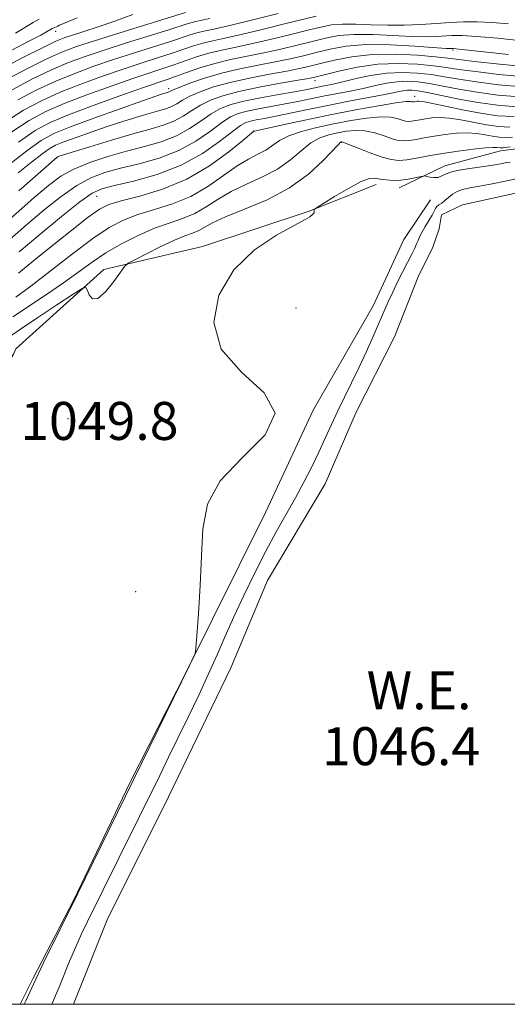
# Model space of a CAD drawing. Extents: x 2097300 to 2100200, y 357300 to 360200.
# Drawn here: x 2098162 to 2098265, y 357500 to 357707 of the extents above; entities that cross this region are included whole.
import ezdxf

# ---------------------------------------------------------------- set-up
doc = ezdxf.new("R2010")
doc.units = 0
doc.header["$MEASUREMENT"] = 0
for name, color, linetype, lineweight in [('32000', 7, 'Continuous', 0), ('DTM HARD BREAKLINE', 7, 'Continuous', 0), ('DTM SPOT ELEVATION', 2, 'Continuous', 13), ('INDEX CONTOUR', 41, 'Continuous', 13), ('INTERMEDIATE CONTOUR', 44, 'Continuous', 0), ('INTERMEDIATE CONTOUR DEPRESSION', 44, 'Continuous', 0), ('POND', 7, 'Continuous', 0), ('SPOT ELEVATION', 7, 'Continuous', 0), ('WATER ELEVATION', 140, 'Continuous', 0)]:
    doc.layers.add(name, color=color, linetype=linetype, lineweight=lineweight)
doc.styles.add('Style-ITALICS', font='ITALICS.shx')

msp = doc.modelspace()

# ---------------------------------------------------------------- linework, layer by layer
at = {"layer": '32000', "flags": 128}
msp.add_lwpolyline([(2097500, 357500), (2100000, 357500), (2100000, 360000), (2097500, 360000), (2097500, 357500)], dxfattribs=at)
at = {"layer": 'DTM HARD BREAKLINE'}
for points in [[(2098331.06, 357673.94, 1051.62), (2098303.79, 357678.35, 1051.58), (2098281.68, 357682.04, 1051.82), (2098263.24, 357679.72, 1051.43), (2098251.57, 357676.61, 1050.52), (2098241.9, 357671.95, 1049.37)], [(2098117.481, 357501.456, 1052.236), (2098118.14, 357508.96, 1052.34), (2098136.86, 357555.35, 1051.48), (2098144.11, 357600.3, 1049.95), (2098146.97, 357613.77, 1049.47), (2098160.78, 357637.05, 1049.95), (2098161.19, 357638.05, 1049.95), (2098179.74, 357654.75, 1052.53), (2098200.47, 357659.58, 1050.14), (2098222.95, 357667.01, 1050.04), (2098237.05, 357672.67, 1049.47)], [(2098248.56, 357669.44, 1049.23), (2098242.91, 357661.05, 1049.37), (2098236.46, 357647.13, 1049.04), (2098223.79, 357625.12, 1050), (2098213.83, 357603.73, 1049.71), (2098196.96, 357569.84, 1050.04), (2098185.23, 357546.78, 1050.19), (2098173.38, 357521.99, 1050.09), (2098164.75, 357505.39, 1050.24), (2098162.09, 357500, 1050.294)]]:
    msp.add_polyline3d(points, dxfattribs=at)
at = {"layer": 'DTM SPOT ELEVATION'}
for p in [(2098169.549, 357704.932, 1085.455), (2098253.28, 357700.97, 1069.77), (2098193.39, 357692.85, 1070.44), (2098224.208, 357694.543, 1065.435), (2098245.219, 357691.223, 1058.575), (2098211.298, 357683.898, 1058.015), (2098229.739, 357681.569, 1051.925), (2098169.879, 357678.341, 1065.925), (2098178.223, 357670.191, 1059.135), (2098220.198, 357646.672, 1049.545), (2098172.155, 357623.318, 1050.595), (2098186.415, 357586.925, 1050.315)]:
    msp.add_point(p, dxfattribs=at)
at = {"layer": 'INDEX CONTOUR'}
for points in [[(2098160.406, 357692.614, 1080), (2098164.688, 357694.879, 1080), (2098168.717, 357696.804, 1080), (2098172.281, 357698.325, 1080), (2098175.778, 357699.626, 1080), (2098179.757, 357700.953, 1080), (2098184.521, 357702.469, 1080), (2098193.405, 357705.251, 1080), (2098197.257, 357706.489, 1080), (2098198.034, 357706.721, 1080), (2098198.812, 357706.907, 1080), (2098200.02, 357707.176, 1080), (2098202.049, 357707.65, 1080)], [(2098159.335, 357676.5479, 1070), (2098163.493, 357679.78, 1070), (2098166.531, 357681.929, 1070), (2098169.215, 357683.385, 1070), (2098172.677, 357684.798, 1070), (2098177.635, 357686.631, 1070), (2098183.141, 357688.608, 1070), (2098187.834, 357690.267, 1070), (2098190.693, 357691.265, 1070), (2098192.065, 357691.729, 1070), (2098192.64, 357691.906, 1070), (2098193.277, 357692.085, 1070), (2098193.5, 357692.169, 1070), (2098193.75, 357692.2969, 1070), (2098194.3329, 357692.569, 1070), (2098195.613, 357693.106, 1070), (2098197.849, 357693.972, 1070), (2098200.888, 357695.029, 1070), (2098204.477, 357696.087, 1070), (2098208.354, 357696.995, 1070), (2098212.2369, 357697.767, 1070), (2098215.839, 357698.46, 1070), (2098218.959, 357699.122, 1070), (2098221.756, 357699.785, 1070), (2098224.474, 357700.473, 1070), (2098227.372, 357701.181, 1070), (2098230.76, 357701.778, 1070), (2098234.961, 357702.107, 1070), (2098240.068, 357702.066, 1070), (2098245.2421, 357701.797, 1070), (2098251.797, 357701.329, 1070), (2098252.794, 357701.273, 1070), (2098253.308, 357701.279, 1070), (2098253.894, 357701.237, 1070), (2098255.227, 357701.102, 1070), (2098264.936, 357700.026, 1070)], [(2098161.87, 357658.481, 1060), (2098166.208, 357662.12, 1060), (2098170.796, 357665.893, 1060), (2098174.682, 357668.983, 1060), (2098177.262, 357670.815, 1060), (2098179.312, 357671.764, 1060), (2098181.954, 357672.445, 1060), (2098185.989, 357673.386, 1060), (2098190.9359, 357674.772, 1060), (2098195.991, 357676.702, 1060), (2098200.465, 357679.1661, 1060), (2098204.1149, 357681.726, 1060), (2098206.812, 357683.836, 1060), (2098208.527, 357685.099, 1060), (2098209.63, 357685.704, 1060), (2098210.595, 357685.988, 1060), (2098211.839, 357686.243, 1060), (2098213.565, 357686.575, 1060), (2098215.923, 357687.045, 1060), (2098222.718, 357688.476, 1060), (2098226.89, 357689.325, 1060), (2098231.304, 357690.176, 1060), (2098238.93, 357691.606, 1060), (2098242.681, 357692.353, 1060), (2098243.6679, 357692.503, 1060), (2098244.609, 357692.532, 1060), (2098245.889, 357692.394, 1060), (2098247.882, 357692.028, 1060), (2098250.843, 357691.406, 1060), (2098254.5259, 357690.648, 1060), (2098258.564, 357689.906, 1060), (2098262.646, 357689.33, 1060), (2098266.702, 357689.042, 1060)], [(2098162.955, 357500, 1050), (2098163.289, 357500.736, 1050), (2098165.387, 357505.3199, 1050), (2098165.936, 357506.493, 1050), (2098166.96, 357508.601, 1050), (2098174.155, 357523.175, 1050), (2098197.844, 357571.51, 1050), (2098198.696, 357573.299, 1050), (2098198.9241, 357573.89, 1050), (2098199.077, 357574.997, 1050), (2098199.286, 357577.569, 1050), (2098199.636, 357582.218, 1050), (2098200.029, 357588.208, 1050), (2098200.322, 357594.466, 1050), (2098200.558, 357600.144, 1050), (2098201.524, 357605.304, 1050), (2098204.196, 357610.232, 1050), (2098208.941, 357615.142, 1050), (2098213.695, 357619.958, 1050), (2098215.786, 357624.53, 1050), (2098213.467, 357628.809, 1050), (2098208.708, 357633.142, 1050), (2098204.403, 357637.978, 1050), (2098202.852, 357643.569, 1050), (2098203.974, 357649.381, 1050), (2098207.092, 357654.6819, 1050), (2098211.467, 357658.883, 1050), (2098216.097, 357661.963, 1050), (2098222.149, 357665.253, 1050), (2098223.1271, 357665.863, 1050), (2098223.697, 357666.343, 1050), (2098223.882, 357666.521, 1050), (2098223.999, 357666.706, 1050), (2098224.033, 357666.9161, 1050), (2098224.012, 357667.121, 1050), (2098223.9731, 357667.282, 1050), (2098224.021, 357667.4139, 1050), (2098224.51, 357667.757, 1050), (2098225.862, 357668.605, 1050), (2098228.295, 357670.107, 1050), (2098231.231, 357671.845, 1050), (2098233.892, 357673.254, 1050), (2098235.704, 357673.917, 1050), (2098236.908, 357673.999, 1050), (2098237.9499, 357673.81, 1050), (2098239.188, 357673.618, 1050), (2098240.632, 357673.516, 1050), (2098242.205, 357673.555, 1050), (2098243.809, 357673.757, 1050), (2098245.26, 357674.041, 1050), (2098246.967, 357674.437, 1050), (2098247.322, 357674.457, 1050), (2098247.724, 357674.372, 1050), (2098248.397, 357674.219, 1050), (2098249.25, 357674.106, 1050), (2098250.111, 357674.159, 1050), (2098250.89, 357674.461, 1050), (2098251.829, 357674.924, 1050), (2098253.25, 357675.416, 1050), (2098255.351, 357675.832, 1050), (2098257.816, 357676.181, 1050), (2098260.203, 357676.496, 1050), (2098262.149, 357676.801, 1050), (2098263.611, 357677.071, 1050), (2098264.625, 357677.27, 1050), (2098265.3171, 357677.38, 1050)]]:
    msp.add_polyline3d(points, dxfattribs=at)
at = {"layer": 'INTERMEDIATE CONTOUR'}
for points in [[(2098157.9951, 357696.9229, 1084), (2098162.824, 357699.46, 1084), (2098166.933, 357701.536, 1084), (2098169.599, 357702.815, 1084), (2098171.365, 357703.546, 1084), (2098173.092, 357704.124, 1084), (2098175.469, 357704.875, 1084), (2098178.497, 357705.8561, 1084), (2098182.003, 357707.055, 1084), (2098185.831, 357708.447, 1084)], [(2098158.983, 357685.869, 1076), (2098162.818, 357688.306, 1076), (2098166.552, 357690.298, 1076), (2098170.5, 357692.072, 1076), (2098174.867, 357693.805, 1076), (2098179.419, 357695.467, 1076), (2098183.817, 357696.98, 1076), (2098187.771, 357698.282, 1076), (2098191.212, 357699.39, 1076), (2098194.123, 357700.34, 1076), (2098198.599, 357701.863, 1076), (2098200.561, 357702.448, 1076), (2098202.654, 357702.947, 1076), (2098205.227, 357703.493, 1076), (2098208.651, 357704.248, 1076), (2098213.079, 357705.302, 1076), (2098217.777, 357706.465, 1076), (2098224.448, 357708.141, 1076)], [(2098159.2, 357694.769, 1082), (2098163.756, 357697.17, 1082), (2098167.8251, 357699.17, 1082), (2098170.988, 357700.5849, 1082), (2098173.9581, 357701.705, 1082), (2098177.728, 357702.94, 1082), (2098182.895, 357704.5631, 1082), (2098196.922, 357708.892, 1082)], [(2098160.196, 357700.8821, 1086), (2098164.039, 357702.879, 1086), (2098166.4331, 357704.141, 1086), (2098167.642, 357704.802, 1086), (2098168.808, 357705.479, 1086), (2098169.0351, 357705.589, 1086), (2098169.761, 357705.864, 1086), (2098170.044, 357706.024, 1086), (2098170.405, 357706.21, 1086), (2098171.537, 357706.699, 1086), (2098174.117, 357707.743, 1086)], [(2098161.088, 357704.554, 1088), (2098164.852, 357706.796, 1088), (2098166.089, 357707.488, 1088)], [(2098161.612, 357690.46, 1078), (2098165.62, 357692.588, 1078), (2098169.608, 357694.438, 1078), (2098173.574, 357696.065, 1078), (2098177.599, 357697.547, 1078), (2098181.787, 357698.967, 1078), (2098186.146, 357700.376, 1078), (2098193.764, 357702.795, 1078), (2098197.928, 357704.176, 1078), (2098199.297, 357704.585, 1078), (2098200.767, 357704.935, 1078), (2098202.892, 357705.402, 1078), (2098206.256, 357706.177, 1078), (2098211.118, 357707.362, 1078), (2098216.451, 357708.692, 1078)], [(2098160.357, 357683.734, 1074), (2098164.023, 357686.151, 1074), (2098167.484, 357688.007, 1074), (2098171.392, 357689.706, 1074), (2098176.159, 357691.545, 1074), (2098181.24, 357693.388, 1074), (2098185.846, 357694.993, 1074), (2098189.396, 357696.188, 1074), (2098192.128, 357697.09, 1074), (2098194.482, 357697.8839, 1074), (2098196.831, 357698.715, 1074), (2098199.27, 357699.55, 1074), (2098201.824, 357700.311, 1074), (2098204.542, 357700.958, 1074), (2098207.562, 357701.584, 1074), (2098211.047, 357702.319, 1074), (2098215.039, 357703.242, 1074), (2098219.104, 357704.239, 1074), (2098222.688, 357705.1439, 1074), (2098225.422, 357705.821, 1074), (2098227.6701, 357706.251, 1074), (2098229.979, 357706.442, 1074), (2098232.774, 357706.424, 1074), (2098235.996, 357706.304, 1074), (2098239.463, 357706.209, 1074), (2098243.001, 357706.2389, 1074), (2098246.463, 357706.375, 1074), (2098249.709, 357706.5709, 1074), (2098252.659, 357706.778, 1074), (2098255.4709, 357706.923, 1074), (2098258.364, 357706.933, 1074), (2098261.515, 357706.763, 1074), (2098264.952, 357706.4879, 1074)], [(2098161.731, 357681.6, 1072), (2098165.229, 357683.997, 1072), (2098168.416, 357685.717, 1072), (2098172.284, 357687.34, 1072), (2098177.452, 357689.285, 1072), (2098183.0601, 357691.309, 1072), (2098187.876, 357693.006, 1072), (2098193.043, 357694.789, 1072), (2098194.84, 357695.4291, 1072), (2098197.1359, 357696.269, 1072), (2098199.941, 357697.237, 1072), (2098203.088, 357698.175, 1072), (2098206.429, 357698.969, 1072), (2098213.443, 357700.389, 1072), (2098216.999, 357701.1819, 1072), (2098220.43, 357702.0119, 1072), (2098223.581, 357702.808, 1072), (2098226.397, 357703.501, 1072), (2098229.215, 357704.014, 1072), (2098232.47, 357704.274, 1072), (2098236.421, 357704.245, 1072), (2098240.6189, 357704.05, 1072), (2098244.437, 357703.854, 1072), (2098247.399, 357703.7841, 1072), (2098249.629, 357703.824, 1072), (2098253.036, 357704.022, 1072), (2098255.099, 357704.032, 1072), (2098258.199, 357703.856, 1072), (2098262.675, 357703.442, 1072), (2098267.764, 357702.915, 1072)], [(2098161.681, 357675.115, 1068), (2098164.448, 357677.372, 1068), (2098166.627, 357679.074, 1068), (2098168.174, 357680.168, 1068), (2098169.541, 357680.91, 1068), (2098171.304, 357681.629, 1068), (2098173.881, 357682.579, 1068), (2098177.055, 357683.701, 1068), (2098180.45, 357684.86, 1068), (2098183.726, 357685.936, 1068), (2098186.702, 357686.869, 1068), (2098189.232, 357687.616, 1068), (2098191.22, 357688.163, 1068), (2098192.761, 357688.608, 1068), (2098193.998, 357689.076, 1068), (2098195.093, 357689.671, 1068), (2098196.289, 357690.401, 1068), (2098197.853, 357691.252, 1068), (2098200.007, 357692.201, 1068), (2098202.8191, 357693.195, 1068), (2098206.314, 357694.17, 1068), (2098210.412, 357695.071, 1068), (2098214.594, 357695.866, 1068), (2098218.234, 357696.53, 1068), (2098220.92, 357697.063, 1068), (2098223.082, 357697.559, 1068), (2098225.367, 357698.138, 1068), (2098228.303, 357698.864, 1068), (2098231.954, 357699.57, 1068), (2098236.27, 357700.032, 1068), (2098241.085, 357700.095, 1068), (2098245.776, 357699.877, 1068), (2098249.602, 357699.561, 1068), (2098252.171, 357699.286, 1068), (2098254.462, 357698.997, 1068), (2098257.803, 357698.593, 1068), (2098263.035, 357698.021, 1068), (2098269.075, 357697.424, 1068)], [(2098161.83, 357671.3091, 1066), (2098169.867, 357678.434, 1066), (2098169.93, 357678.46, 1066), (2098170.128, 357678.527, 1066), (2098173.065, 357679.454, 1066), (2098176.759, 357680.607, 1066), (2098181.339, 357682.008, 1066), (2098185.823, 357683.326, 1066), (2098189.4421, 357684.3221, 1066), (2098192.246, 357685.131, 1066), (2098194.496, 357685.982, 1066), (2098196.436, 357687.044, 1066), (2098198.246, 357688.232, 1066), (2098200.093, 357689.398, 1066), (2098202.165, 357690.43, 1066), (2098204.749, 357691.36, 1066), (2098208.151, 357692.253, 1066), (2098212.469, 357693.147, 1066), (2098216.95, 357693.965, 1066), (2098220.63, 357694.601, 1066), (2098222.88, 357695.003, 1066), (2098224.409, 357695.332, 1066), (2098229.2281, 357696.548, 1066), (2098233.103, 357697.364, 1066), (2098237.425, 357697.969, 1066), (2098241.761, 357698.151, 1066), (2098245.778, 357697.9989, 1066), (2098249.1719, 357697.678, 1066), (2098251.839, 357697.316, 1066), (2098254.478, 357696.91, 1066), (2098257.993, 357696.422, 1066), (2098262.938, 357695.848, 1066), (2098268.482, 357695.329, 1066)], [(2098156.187, 357662.103, 1064), (2098164.963, 357669.82, 1064), (2098168.0741, 357672.481, 1064), (2098170.673, 357674.402, 1064), (2098173.403, 357675.915, 1064), (2098176.746, 357677.29, 1064), (2098180.544, 357678.557, 1064), (2098184.48, 357679.682, 1064), (2098188.275, 357680.672, 1064), (2098191.807, 357681.677, 1064), (2098194.994, 357682.889, 1064), (2098197.779, 357684.418, 1064), (2098200.202, 357686.063, 1064), (2098202.333, 357687.544, 1064), (2098204.294, 357688.654, 1064), (2098206.439, 357689.485, 1064), (2098209.178, 357690.201, 1064), (2098212.73, 357690.924, 1064), (2098216.546, 357691.619, 1064), (2098219.885, 357692.205, 1064), (2098222.203, 357692.628, 1064), (2098226.1441, 357693.406, 1064), (2098227.69, 357693.728, 1064), (2098229.791, 357694.209, 1064), (2098232.592, 357694.8829, 1064), (2098235.871, 357695.583, 1064), (2098239.314, 357696.097, 1064), (2098242.653, 357696.263, 1064), (2098245.808, 357696.129, 1064), (2098248.742, 357695.794, 1064), (2098251.507, 357695.3461, 1064), (2098254.4939, 357694.823, 1064), (2098258.183, 357694.25, 1064), (2098262.841, 357693.676, 1064), (2098267.888, 357693.233, 1064)], [(2098155.744, 357657.5009, 1062), (2098163.4159, 357664.151, 1062), (2098167.141, 357667.3, 1062), (2098170.735, 357670.1471, 1062), (2098174.043, 357672.449, 1062), (2098177.004, 357674.053, 1062), (2098179.9279, 357675.16, 1062), (2098183.217, 357676.064, 1062), (2098187.132, 357677.029, 1062), (2098191.371, 357678.225, 1062), (2098195.493, 357679.795, 1062), (2098199.122, 357681.792, 1062), (2098202.159, 357683.894, 1062), (2098204.573, 357685.69, 1062), (2098206.41, 357686.877, 1062), (2098208.035, 357687.595, 1062), (2098209.887, 357688.094, 1062), (2098212.2851, 357688.5839, 1062), (2098217.904, 357689.625, 1062), (2098220.606, 357690.161, 1062), (2098225.903, 357691.245, 1062), (2098231.592, 357692.343, 1062), (2098234.36, 357692.908, 1062), (2098236.916, 357693.474, 1062), (2098239.276, 357693.968, 1062), (2098241.491, 357694.3, 1062), (2098243.631, 357694.398, 1062), (2098245.848, 357694.262, 1062), (2098248.312, 357693.911, 1062), (2098251.175, 357693.376, 1062), (2098254.5099, 357692.735, 1062), (2098258.3729, 357692.078, 1062), (2098262.743, 357691.503, 1062), (2098267.295, 357691.138, 1062)], [(2098161.7749, 357654.014, 1058), (2098164.969, 357656.622, 1058), (2098168.907, 357659.809, 1058), (2098172.979, 357663.065, 1058), (2098176.435, 357665.764, 1058), (2098178.813, 357667.464, 1058), (2098180.804, 357668.462, 1058), (2098183.389, 357669.235, 1058), (2098187.276, 357670.217, 1058), (2098192.094, 357671.6571, 1058), (2098197.204, 357673.759, 1058), (2098202.006, 357676.572, 1058), (2098206.075, 357679.541, 1058), (2098209.026, 357681.956, 1058), (2098211.317, 357683.868, 1058), (2098211.425, 357683.897, 1058), (2098212.12, 357684.056, 1058), (2098217.435, 357685.231, 1058), (2098222.0831, 357686.2281, 1058), (2098227.372, 357687.315, 1058), (2098232.733, 357688.352, 1058), (2098237.562, 357689.226, 1058), (2098241.246, 357689.835, 1058), (2098243.371, 357690.114, 1058), (2098244.306, 357690.1579, 1058), (2098244.617, 357690.102, 1058), (2098244.783, 357690.057, 1058), (2098244.923, 357690.041, 1058), (2098245.07, 357690.051, 1058), (2098245.728, 357690.173, 1058), (2098246.095, 357690.198, 1058), (2098246.932, 357690.106, 1058), (2098248.67, 357689.784, 1058), (2098255.232, 357688.4, 1058), (2098259.065, 357687.664, 1058), (2098262.641, 357687.136, 1058), (2098266.12, 357686.944, 1058)], [(2098161.199, 357648.899, 1056), (2098164.342, 357651.246, 1056), (2098173.0961, 357658.056, 1056), (2098177.389, 357661.271, 1056), (2098180.861, 357663.595, 1056), (2098183.842, 357665.177, 1056), (2098186.879, 357666.336, 1056), (2098190.379, 357667.3791, 1056), (2098194.194, 357668.568, 1056), (2098198.035, 357670.151, 1056), (2098201.65, 357672.261, 1056), (2098204.929, 357674.558, 1056), (2098207.796, 357676.586, 1056), (2098210.2, 357678.014, 1056), (2098212.184, 357679.015, 1056), (2098213.816, 357679.888, 1056), (2098216.702, 357681.915, 1056), (2098218.652, 357682.937, 1056), (2098221.331, 357683.854, 1056), (2098224.584, 357684.673, 1056), (2098228.151, 357685.424, 1056), (2098231.7659, 357686.111, 1056), (2098235.141, 357686.642, 1056), (2098237.98, 357686.9, 1056), (2098240.0701, 357686.817, 1056), (2098241.521, 357686.525, 1056), (2098242.5249, 357686.203, 1056), (2098243.265, 357686.001, 1056), (2098243.894, 357685.9309, 1056), (2098244.553, 357685.976, 1056), (2098245.364, 357686.1129, 1056), (2098246.347, 357686.307, 1056), (2098247.5, 357686.519, 1056), (2098248.8399, 357686.701, 1056), (2098250.461, 357686.773, 1056), (2098252.477, 357686.646, 1056), (2098254.939, 357686.271, 1056), (2098260.336, 357685.246, 1056), (2098262.824, 357684.879, 1056), (2098265.249, 357684.747, 1056)], [(2098160.567, 357644.764, 1054), (2098167.449, 357649.369, 1054), (2098171.253, 357651.982, 1054), (2098177.274, 357656.321, 1054), (2098180.168, 357658.247, 1054), (2098183.449, 357660.161, 1054), (2098186.947, 357661.947, 1054), (2098190.37, 357663.438, 1054), (2098193.483, 357664.542, 1054), (2098196.293, 357665.478, 1054), (2098198.866, 357666.543, 1054), (2098201.294, 357667.949, 1054), (2098203.784, 357669.575, 1054), (2098206.566, 357671.217, 1054), (2098209.775, 357672.734, 1054), (2098213.146, 357674.238, 1054), (2098216.315, 357675.908, 1054), (2098219.004, 357677.834, 1054), (2098221.285, 357679.774, 1054), (2098223.313, 357681.401, 1054), (2098225.226, 357682.476, 1054), (2098227.085, 357683.117, 1054), (2098228.93, 357683.532, 1054), (2098230.8, 357683.87, 1054), (2098232.72, 357684.058, 1054), (2098234.713, 357683.965, 1054), (2098236.768, 357683.52, 1054), (2098238.736, 357682.891, 1054), (2098240.433, 357682.305, 1054), (2098241.748, 357681.944, 1054), (2098242.864, 357681.82, 1054), (2098244.036, 357681.9, 1054), (2098245.477, 357682.144, 1054), (2098247.223, 357682.489, 1054), (2098249.272, 357682.866, 1054), (2098251.585, 357683.205, 1054), (2098253.99, 357683.441, 1054), (2098256.284, 357683.509, 1054), (2098258.304, 357683.372, 1054), (2098260.061, 357683.11, 1054), (2098261.607, 357682.827, 1054), (2098263.006, 357682.621, 1054), (2098264.37, 357682.5471, 1054), (2098265.822, 357682.65, 1054)], [(2098160.361, 357640.939, 1052), (2098162.345, 357642.35, 1052), (2098165.789, 357644.663, 1052), (2098169.812, 357647.317, 1052), (2098173.222, 357649.55, 1052), (2098175.138, 357650.763, 1052), (2098175.9151, 357650.998, 1052), (2098176.218, 357650.456, 1052), (2098176.623, 357649.429, 1052), (2098177.339, 357648.569, 1052), (2098178.486, 357648.617, 1052), (2098180.09, 357650.042, 1052), (2098181.813, 357652.208, 1052), (2098183.225, 357654.208, 1052), (2098184.079, 357655.38, 1052), (2098184.865, 357656.055, 1052), (2098186.2591, 357656.813, 1052), (2098188.704, 357658.068, 1052), (2098191.722, 357659.575, 1052), (2098194.606, 357660.924, 1052), (2098196.808, 357661.818, 1052), (2098198.42, 357662.403, 1052), (2098199.697, 357662.935, 1052), (2098202.638, 357664.592, 1052), (2098205.336, 357665.847, 1052), (2098209.3511, 357667.453, 1052), (2098214.109, 357669.461, 1052), (2098218.814, 357671.927, 1052), (2098222.794, 357674.803, 1052), (2098225.867, 357677.634, 1052), (2098229.122, 357681.099, 1052), (2098229.586, 357681.562, 1052), (2098229.7099, 357681.64, 1052), (2098229.834, 357681.629, 1052), (2098230.3, 357681.473, 1052), (2098231.447, 357681.03, 1052), (2098233.467, 357680.223, 1052), (2098235.951, 357679.258, 1052), (2098238.34, 357678.406, 1052), (2098240.231, 357677.888, 1052), (2098241.835, 357677.71, 1052), (2098243.519, 357677.824, 1052), (2098245.589, 357678.175, 1052), (2098248.1, 357678.6709, 1052), (2098251.044, 357679.212, 1052), (2098254.329, 357679.708, 1052), (2098257.519, 357680.108, 1052), (2098260.09, 357680.371, 1052), (2098261.669, 357680.474, 1052), (2098262.475, 357680.465, 1052), (2098263.188, 357680.363, 1052), (2098263.491, 357680.347, 1052), (2098263.813, 357680.37, 1052), (2098264.27, 357680.445, 1052), (2098265.3331, 357680.601, 1052)]]:
    msp.add_polyline3d(points, dxfattribs=at)
at = {"layer": 'INTERMEDIATE CONTOUR DEPRESSION'}
msp.add_polyline3d([(2098168.761, 357500, 1048), (2098169.044, 357500.665, 1048), (2098169.566, 357501.883, 1048), (2098170.282, 357503.604, 1048), (2098172.51, 357509.058, 1048), (2098173.793, 357512.073, 1048), (2098175.039, 357514.823, 1048), (2098176.2951, 357517.447, 1048), (2098182.859, 357530.804, 1048), (2098191.493, 357548.2031, 1048), (2098193.37, 357552.022, 1048), (2098195.3289, 357556.035, 1048), (2098197.4839, 357560.483, 1048), (2098199.699, 357565.121, 1048), (2098201.779, 357569.585, 1048), (2098203.595, 357573.632, 1048), (2098205.303, 357577.511, 1048), (2098207.127, 357581.595, 1048), (2098209.227, 357586.132, 1048), (2098211.513, 357590.867, 1048), (2098213.83, 357595.423, 1048), (2098216.046, 357599.51, 1048), (2098220.07, 357606.639, 1048), (2098221.861, 357609.967, 1048), (2098223.502, 357613.187, 1048), (2098224.997, 357616.281, 1048), (2098226.3609, 357619.24, 1048), (2098227.662, 357622.115, 1048), (2098228.98, 357624.969, 1048), (2098230.378, 357627.867, 1048), (2098231.856, 357630.87, 1048), (2098233.397, 357634.039, 1048), (2098234.966, 357637.377, 1048), (2098236.4561, 357640.65, 1048), (2098237.744, 357643.565, 1048), (2098239.634, 357647.972, 1048), (2098240.56, 357650.013, 1048), (2098241.6629, 357652.275, 1048), (2098244.6451, 357658.141, 1048), (2098245.196, 357659.2731, 1048), (2098245.587, 357660.136, 1048), (2098245.898, 357660.876, 1048), (2098246.2379, 357661.642, 1048), (2098246.726, 357662.582, 1048), (2098247.428, 357663.781, 1048), (2098248.205, 357665.069, 1048), (2098248.865, 357666.213, 1048), (2098249.551, 357667.5959, 1048), (2098249.845, 357668.001, 1048), (2098250.292, 357668.3589, 1048), (2098250.8799, 357668.752, 1048), (2098251.562, 357669.255, 1048), (2098252.308, 357669.91, 1048), (2098253.146, 357670.607, 1048), (2098254.12, 357671.206, 1048), (2098255.294, 357671.61, 1048), (2098256.819, 357671.921, 1048), (2098258.867, 357672.287, 1048), (2098261.486, 357672.807, 1048), (2098264.238, 357673.377, 1048), (2098266.561, 357673.843, 1048)], dxfattribs=at)
at = {"layer": 'POND'}
msp.add_polyline3d([(2098270.29, 357671.67, 1046.4), (2098255.3, 357668.37, 1046.4), (2098250.87, 357666.27, 1046.4), (2098250.32, 357663.32, 1046.4), (2098249, 357659.47, 1046.4), (2098245.96, 357653.21, 1046.4), (2098240.96, 357640.56, 1046.4), (2098232.87, 357624.73, 1046.4), (2098226.35, 357609.61, 1046.4), (2098214.19, 357589.27, 1046.4), (2098206.45, 357570.83, 1046.4), (2098193.36, 357543.72, 1046.4), (2098180.44, 357517.82, 1046.4), (2098173.35, 357500, 1046.4)], dxfattribs=at)

# ---------------------------------------------------------------- texts
at = {"layer": 'SPOT ELEVATION', "style": 'Style-ITALICS'}
msp.add_text('1049.8', height=8, dxfattribs=at).set_placement((2098162.117, 357618.862, 1049.771))
at = {"layer": 'WATER ELEVATION', "style": 'Style-ITALICS'}
for s, p in [('W.E.', (2098235.076, 357562.132, 1046.4)), ('1046.4', (2098225.662, 357550.364, 1046.4))]:
    msp.add_text(s, height=8, dxfattribs=at).set_placement(p)

doc.saveas('drawing.dxf')
